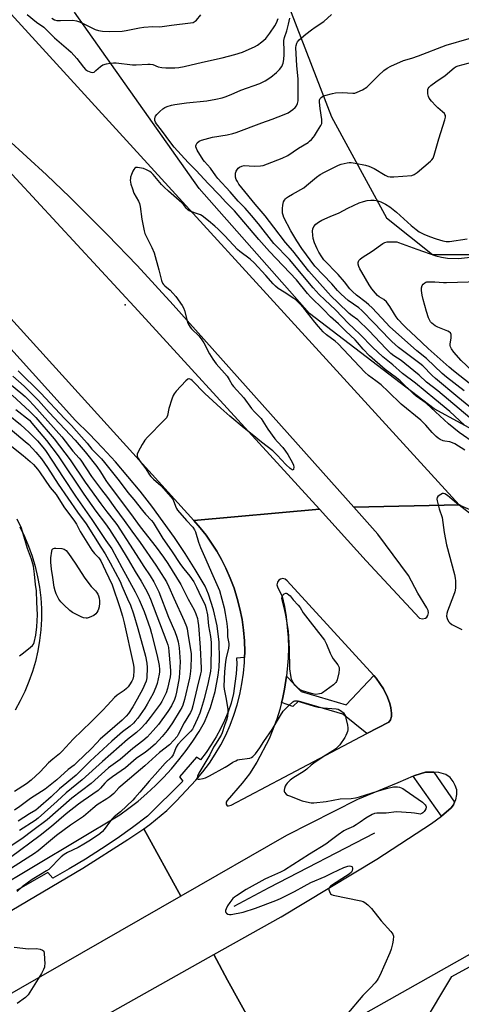
# Model space of a CAD drawing. Units: inches. Extents: x 1273763 to 1279763, y 517452 to 521452.
# Drawn here: x 1275497 to 1275697, y 518349 to 518795 of the extents above; entities that cross this region are included whole.
import ezdxf

# ---------------------------------------------------------------- set-up
doc = ezdxf.new("R2010")
doc.units = ezdxf.units.IN
doc.header["$MEASUREMENT"] = 0
for name, color, linetype in [('ELEV-Spot Elevation', 7, 'Continuous'), ('HYDRO-Canal', 164, 'Continuous'), ('NTRL-Trees', 3, 'Continuous'), ('TRANS-Parking Lot', 4, 'Continuous'), ('TRANS-Road', 130, 'Continuous'), ('TRANS-Street Sidewalk', 7, 'Continuous'), ('Undefined', 1, 'Continuous')]:
    doc.layers.add(name, color=color, linetype=linetype)

msp = doc.modelspace()

# ---------------------------------------------------------------- linework, layer by layer
at = {"layer": 'ELEV-Spot Elevation'}
msp.add_point((1275544.5, 518666.2, 384.46), dxfattribs=at)
at = {"layer": 'HYDRO-Canal'}
msp.add_lwpolyline([(1275593.91, 518393.46), (1275609.91, 518401.91), (1275657.73, 518426.7)], dxfattribs=at)
at = {"layer": 'NTRL-Trees'}
for points in [[(1275617.28, 518805.49), (1275638.09, 518751.37), (1275663.07, 518705.57), (1275683.89, 518688.92), (1275708.87, 518688.92), (1275733.85, 518693.08), (1275754.66, 518722.23), (1275812.95, 518763.86), (1276083.56, 518859.61)], [(1276117.7, 518755.53), (1275867.91, 518618.98), (1275807.95, 518589), (1275754.66, 518592.33), (1275721.36, 518598.99), (1275684.72, 518618.98), (1275628.1, 518662.27), (1275578.14, 518718.89), (1275521.52, 518798.83)]]:
    msp.add_lwpolyline(points, dxfattribs=at)
msp.add_polyline3d([(1274551.25, 517703.45, 0), (1274669.33, 517773.43, 0), (1274765.55, 517817.16, 0), (1274809.28, 517847.77, 0), (1274866.13, 517865.27, 0), (1274950.43, 517908.62, 0), (1274953.6, 517913.38, 0), (1275019.2, 517943.99, 0), (1275058.56, 517970.23, 0), (1275373.45, 518169.22, 0), (1275412.81, 518191.09, 0), (1275460.92, 518226.07, 0), (1275509.03, 518252.32, 0), (1275565.88, 518274.18, 0), (1275613.99, 518291.68, 0), (1275666.47, 518317.92, 0), (1275692.71, 518361.65, 0), (1275788.92, 518414.13, 0), (1275889.51, 518466.61, 0), (1275994.47, 518527.84, 0), (1276046.95, 518558.45, 0), (1276109.72, 518583.56, 0)], dxfattribs=at)
at = {"layer": 'TRANS-Parking Lot'}
msp.add_polyline3d([(1275496.72, 518565.5, 0), (1275498.86, 518561.16, 0), (1275500.74, 518556.71, 0), (1275502.38, 518552.17, 0), (1275503.75, 518547.53, 0), (1275504.85, 518542.82, 0), (1275505.69, 518538.06, 0), (1275506.25, 518533.26, 0), (1275506.54, 518528.44, 0), (1275506.55, 518523.61, 0), (1275506.28, 518518.78, 0), (1275505.74, 518513.98, 0), (1275504.93, 518509.21, 0), (1275503.85, 518504.5, 0), (1275502.5, 518499.86, 0), (1275500.89, 518495.3, 0), (1275499.02, 518490.85, 0), (1275496.95, 518486.52, 0), (1275494.68, 518482.3, 0)], dxfattribs=at)
at = {"layer": 'TRANS-Road'}
for points in [[(1275397.03, 518819.97), (1275419.1, 518794.11), (1275436.94, 518778.18), (1275457.53, 518758.95), (1275485.71, 518733.34), (1275550.42, 518663.4), (1275610.21, 518598.14), (1275632.61, 518573.43), (1275575.64, 518568.39), (1275398.01, 518764.41), (1275381.88, 518782.52), (1275362.79, 518804.47)], [(1275484.77, 518806.86), (1275696.02, 518575.46), (1275648.2, 518574.41), (1275566.35, 518666.22), (1275549.96, 518684.01), (1275536.54, 518697.96), (1275519.39, 518715.02), (1275508.91, 518725.06), (1275491.11, 518741.45), (1275480.24, 518751.07), (1275464.11, 518762.9), (1275452.19, 518772.58), (1275439.93, 518785.14), (1275429.42, 518796.64)], [(1275485.61, 518387.23), (1275525.34, 518410.73), (1275545.77, 518423.65), (1275552.96, 518428.5), (1275569.82, 518398.05), (1275297.28, 518241.72)], [(1275469.86, 518306.6), (1275524.23, 518337.58), (1275584.68, 518371.55), (1275590.97, 518359.85), (1275607.25, 518330.45), (1275612.33, 518321.63), (1275516.68, 518268.29), (1275423.77, 518214.41)]]:
    msp.add_lwpolyline(points, dxfattribs=at)
for points in [[(1275607.25, 518330.45, 0), (1275590.97, 518359.85, 0), (1275584.68, 518371.55, 0), (1275615.24, 518388.6, 0), (1275658.71, 518414.79, 0), (1275683.51, 518430.95, 0), (1275687.99, 518434.35, 0), (1275692.32, 518438.13, 0), (1275693.38, 518439.44, 0), (1275693.91, 518440.6, 0), (1275694.44, 518441.75, 0), (1275694.94, 518444.1, 0), (1275694.91, 518446.17, 0), (1275694.23, 518448.12, 0), (1275693.22, 518450.06, 0), (1275691.89, 518451.78, 0), (1275689.91, 518453.16, 0), (1275686.71, 518454.07, 0), (1275684.52, 518454.25, 0), (1275680.76, 518454.19, 0), (1275675.82, 518452.76, 0), (1275675.08, 518452.5, 0), (1275668.2, 518449.47, 0), (1275649.83, 518441.79, 0), (1275617.69, 518425.51, 0), (1275569.82, 518398.05, 0), (1275552.96, 518428.5, 0), (1275555.76, 518430.48, 0), (1275563.4, 518436.91, 0), (1275567.76, 518441.19, 0), (1275576.66, 518450.67, 0), (1275579.8, 518454.43, 0), (1275582.72, 518458.35, 0), (1275585.43, 518462.43, 0), (1275587.9, 518466.65, 0), (1275590.13, 518471, 0), (1275592.12, 518475.48, 0), (1275593.85, 518480.05, 0), (1275595.33, 518484.72, 0), (1275596.55, 518489.46, 0), (1275597.5, 518494.25, 0), (1275598.18, 518499.1, 0), (1275598.6, 518503.98, 0), (1275598.67, 518506.3, 0), (1275598.74, 518508.87, 0), (1275598.61, 518513.76, 0), (1275598.2, 518518.63, 0), (1275597.53, 518523.48, 0), (1275596.59, 518528.28, 0), (1275595.38, 518533.02, 0), (1275593.92, 518537.69, 0), (1275592.19, 518542.27, 0), (1275590.21, 518546.75, 0), (1275588.24, 518550.64, 0), (1275586.08, 518554.43, 0), (1275583.73, 518558.11, 0), (1275581.21, 518561.67, 0), (1275578.51, 518565.1, 0), (1275575.64, 518568.39, 0), (1275632.61, 518573.43, 0), (1275653.76, 518550.11, 0), (1275678.08, 518524.15, 0), (1275679.36, 518523.75, 0), (1275680.72, 518524.01, 0), (1275681.31, 518524.56, 0), (1275681.79, 518525.35, 0), (1275682.07, 518526.56, 0), (1275681.87, 518527.52, 0), (1275681.31, 518528.77, 0), (1275677.22, 518535.47, 0), (1275672.95, 518543.45, 0), (1275659.11, 518562.17, 0), (1275648.2, 518574.41, 0), (1275696.02, 518575.46, 0), (1275703.33, 518569.77, 0)], [(1275702.07, 518372.35, 0), (1275612.33, 518321.63, 0)]]:
    msp.add_polyline3d(points, dxfattribs=at)
msp.add_polyline3d([(1275617.72, 518497.8, 0), (1275616.82, 518491.89, 0), (1275615.82, 518487.3, 0), (1275615.47, 518485.82, 0), (1275614.67, 518482.73, 0), (1275613.27, 518478.24, 0), (1275609.9, 518469.43, 0), (1275604.28, 518458.72, 0), (1275600.9, 518453.54, 0), (1275597.63, 518449.29, 0), (1275590.8, 518441.46, 0), (1275590.37, 518440.57, 0), (1275590.3, 518439.69, 0), (1275590.84, 518439, 0), (1275591.38, 518438.92, 0), (1275592.61, 518439.29, 0), (1275616.67, 518451.94, 0), (1275654.09, 518471.71, 0), (1275664.08, 518476.98, 0), (1275664.87, 518477.97, 0), (1275665.29, 518479.48, 0), (1275665.36, 518480.99, 0), (1275665.05, 518483.43, 0), (1275664.58, 518485.43, 0), (1275663.45, 518488.26, 0), (1275661.62, 518491.96, 0), (1275658.34, 518496.91, 0), (1275657.34, 518498.01, 0), (1275618.05, 518541.08, 0), (1275617.15, 518541.75, 0), (1275616.05, 518541.99, 0), (1275614.95, 518541.76, 0), (1275614.2, 518541.26, 0), (1275613.56, 518540.33, 0), (1275613.37, 518539.22, 0), (1275613.56, 518538.33, 0), (1275615.76, 518533.93, 0), (1275616.75, 518529.33, 0), (1275617.52, 518524.69, 0), (1275618.08, 518520.01, 0), (1275618.42, 518515.32, 0), (1275618.54, 518510.61, 0), (1275618.44, 518505.91, 0)], close=True, dxfattribs=at)
at = {"layer": 'TRANS-Street Sidewalk'}
for points in [[(1275654.09, 518471.71), (1275643.3, 518480.61), (1275623.15, 518486.44), (1275620.63, 518484.05), (1275615.47, 518485.82), (1275615.82, 518487.3), (1275616.82, 518491.89), (1275617.72, 518497.8), (1275624.34, 518490.81), (1275644.76, 518484.72), (1275657.34, 518498.01), (1275658.34, 518496.91), (1275661.62, 518491.96), (1275663.45, 518488.26), (1275664.58, 518485.43), (1275665.05, 518483.43), (1275665.36, 518480.99), (1275665.29, 518479.48), (1275664.87, 518477.97), (1275664.08, 518476.98)], [(1275693.91, 518440.6), (1275693.38, 518439.44), (1275692.32, 518438.13), (1275687.99, 518434.35), (1275675.08, 518452.5), (1275675.82, 518452.76), (1275680.76, 518454.19), (1275684.52, 518454.25)]]:
    msp.add_lwpolyline(points, close=True, dxfattribs=at)
for points in [[(1275398.01, 518764.41, 0), (1275575.64, 518568.39, 0), (1275578.51, 518565.1, 0), (1275581.21, 518561.67, 0), (1275583.73, 518558.11, 0), (1275586.08, 518554.43, 0), (1275588.24, 518550.64, 0), (1275590.21, 518546.75, 0), (1275592.19, 518542.27, 0), (1275593.92, 518537.69, 0), (1275595.38, 518533.02, 0), (1275596.59, 518528.28, 0), (1275597.53, 518523.48, 0), (1275598.2, 518518.63, 0), (1275598.61, 518513.76, 0), (1275598.74, 518508.87, 0), (1275598.67, 518506.3, 0), (1275595.03, 518505.95, 0), (1275595.13, 518503.38, 0), (1275594.85, 518498.87, 0), (1275594.35, 518494.38, 0), (1275593.63, 518489.92, 0), (1275592.68, 518485.5, 0), (1275591.24, 518481.56, 0), (1275589.6, 518477.7, 0), (1275587.78, 518473.93, 0), (1275585.77, 518470.25, 0), (1275583.58, 518466.68, 0), (1275581.22, 518463.21, 0), (1275578.69, 518459.87, 0), (1275576.93, 518461.05, 0), (1275569.17, 518452.11, 0), (1275570.7, 518450.11, 0), (1275554.71, 518434.24, 0), (1275547.84, 518429.14, 0), (1275540.86, 518424.2, 0), (1275533.76, 518419.42, 0), (1275526.55, 518414.82, 0), (1275519.23, 518410.4, 0), (1275511.8, 518406.15, 0), (1275509.51, 518408.68, 0), (1275495.22, 518400.56, 0)], [(1275445.95, 518377.5, 0), (1275542.14, 518434.9, 0), (1275546.25, 518437.86, 0), (1275550.4, 518441.12, 0), (1275554.41, 518444.55, 0), (1275558.28, 518448.14, 0), (1275561.99, 518451.88, 0), (1275565.54, 518455.78, 0), (1275568.93, 518459.82, 0), (1275572.15, 518464, 0), (1275575.2, 518468.31, 0), (1275578.06, 518472.73, 0), (1275580.56, 518476.97, 0), (1275583.25, 518483.61, 0), (1275585.36, 518490.8, 0), (1275586.73, 518498.16, 0), (1275587.13, 518501.89, 0), (1275587.34, 518505.63, 0), (1275587.21, 518513.12, 0), (1275586.31, 518520.55, 0), (1275584.67, 518527.86, 0), (1275582.3, 518534.96, 0), (1275580.76, 518538.63, 0), (1275576.31, 518546.1, 0), (1275571.68, 518553.46, 0), (1275566.86, 518560.7, 0), (1275561.85, 518567.81, 0), (1275556.67, 518574.8, 0), (1275551.32, 518581.65, 0), (1275545.79, 518588.36, 0), (1275540.09, 518594.93, 0), (1275534.23, 518601.36, 0), (1275528.21, 518607.63, 0), (1275522.03, 518613.76, 0), (1275432.68, 518712.5, 0)]]:
    msp.add_polyline3d(points, dxfattribs=at)
at = {"layer": 'Undefined'}
for points, elevation in [([(1275500.09, 518797.84), (1275504.36, 518794.33), (1275507.61, 518792.11), (1275508.49, 518791.33), (1275510.63, 518789.07), (1275512.5, 518787.26), (1275518.83, 518781.88), (1275520.09, 518780.71), (1275522.67, 518777.8), (1275525.6, 518773.97), (1275526.53, 518772.89), (1275527.42, 518772.23), (1275528.97, 518771.64), (1275529.73, 518771.54), (1275530.44, 518771.75), (1275531.31, 518772.4), (1275533.37, 518774.25), (1275534.49, 518774.94), (1275536.06, 518775.53), (1275537.82, 518775.81), (1275539.31, 518775.92), (1275540.42, 518775.88), (1275547.85, 518774.94), (1275549.6, 518774.97), (1275554.83, 518775.35), (1275555.96, 518775.36), (1275557.16, 518775.11), (1275559.55, 518774.17), (1275561.25, 518773.81), (1275563.01, 518773.67), (1275567.14, 518773.67), (1275568.83, 518773.84), (1275571.34, 518774.25), (1275579.62, 518776.2), (1275588.55, 518778.18), (1275594.22, 518779.62), (1275597.81, 518780.77), (1275599.43, 518781.43), (1275603.15, 518783.15), (1275604.62, 518783.95), (1275606.59, 518785.39), (1275608.31, 518787.01), (1275609.31, 518788.1), (1275610.2, 518789.3), (1275612.41, 518792.62), (1275613.22, 518794.06), (1275613.9, 518795.95)], 384), ([(1275511.3, 518796.12), (1275512.48, 518795.39), (1275513.53, 518795.09), (1275515.25, 518795.04), (1275520.86, 518795.19), (1275522.47, 518794.97), (1275523.8, 518794.52), (1275526.12, 518793.51), (1275530.96, 518791), (1275532.5, 518790.53), (1275534.33, 518790.27), (1275537.37, 518790.11), (1275543.13, 518790.29), (1275544.98, 518790.56), (1275551.04, 518791.76), (1275553.05, 518792.04), (1275557.04, 518792.44), (1275560.05, 518792.3), (1275561.28, 518792.33), (1275565.55, 518792.98), (1275574.19, 518794.04), (1275575.31, 518794.27), (1275576.23, 518794.73), (1275576.85, 518795.27), (1275578.9, 518797.61)], 382), ([(1275703.36, 518603.1), (1275695.93, 518608.28), (1275691.17, 518612.19), (1275685.34, 518617.63), (1275681.18, 518621.37), (1275679.49, 518622.68), (1275676.45, 518624.79), (1275675.25, 518625.76), (1275669.31, 518631.66), (1275667.58, 518633.03), (1275662.47, 518636.81), (1275655.27, 518643.04), (1275652.41, 518646.02), (1275649.94, 518649.12), (1275648.9, 518650.26), (1275644.61, 518654.21), (1275641.26, 518657.53), (1275637.72, 518660.77), (1275634.53, 518664.04), (1275628.65, 518669.75), (1275627.29, 518671.25), (1275622.25, 518677.45), (1275610.05, 518690.35), (1275605.13, 518695.84), (1275594.15, 518708.75), (1275590.18, 518712.76), (1275587.37, 518715.91), (1275582.11, 518721.25), (1275576.79, 518727.06), (1275573.18, 518730.65), (1275566.8, 518737.66), (1275565.23, 518739.6), (1275560.97, 518745.43), (1275558.71, 518748.29), (1275558.27, 518748.99), (1275558.02, 518749.74), (1275558, 518750.51), (1275558.15, 518751.26), (1275558.37, 518751.74), (1275558.88, 518752.41), (1275560.31, 518753.87), (1275561.61, 518755.02), (1275562.59, 518755.65), (1275563.64, 518756.13), (1275565.56, 518756.73), (1275567.01, 518757.01), (1275572.32, 518757.75), (1275581.64, 518758.71), (1275585.64, 518759.36), (1275588.6, 518760.02), (1275589.96, 518760.47), (1275592.66, 518761.52), (1275597.05, 518763.5), (1275605.68, 518766.53), (1275607.97, 518767.72), (1275610.64, 518769.38), (1275613.2, 518771.56), (1275614.54, 518772.91), (1275615.55, 518774.29), (1275616.15, 518775.82), (1275616.5, 518777.43), (1275616.72, 518779.64), (1275616.71, 518782.29), (1275616.47, 518784.87), (1275616.52, 518786.02), (1275616.87, 518787.41), (1275617.84, 518790.37), (1275618.6, 518793.41), (1275619.17, 518796.22)], 386), ([(1275698.42, 518611.63), (1275691.75, 518617.75), (1275685.01, 518623.44), (1275676.18, 518630.66), (1275670.28, 518635.1), (1275665.9, 518638.9), (1275661.32, 518642.58), (1275656.68, 518646.93), (1275651.1, 518652.65), (1275648.24, 518655.44), (1275645.77, 518657.69), (1275639.99, 518663.83), (1275635.01, 518668.39), (1275632.48, 518670.92), (1275629.73, 518673.9), (1275619.03, 518686.76), (1275611.96, 518693.91), (1275605.05, 518702.89), (1275601.87, 518706.75), (1275599, 518709.96), (1275595.82, 518713.14), (1275592.2, 518717.38), (1275586.62, 518723.49), (1275585.69, 518724.69), (1275583.22, 518728.19), (1275580.46, 518731.12), (1275579.85, 518731.88), (1275577.22, 518736.32), (1275576.87, 518737.06), (1275576.65, 518737.81), (1275576.65, 518738.3), (1275576.77, 518738.76), (1275577.25, 518739.63), (1275578.07, 518740.33), (1275579.1, 518740.82), (1275584.12, 518742.19), (1275590.81, 518743.31), (1275593.4, 518743.85), (1275594.81, 518744.25), (1275606.54, 518748.67), (1275611.26, 518750.33), (1275616.69, 518752.42), (1275618.5, 518753.29), (1275620.62, 518754.69), (1275621.62, 518755.62), (1275622.27, 518756.48), (1275622.68, 518757.42), (1275622.95, 518758.72), (1275623.05, 518768.68), (1275622.38, 518774.51), (1275621.99, 518782.81), (1275622.08, 518783.77), (1275622.4, 518784.79), (1275622.76, 518785.49), (1275623.44, 518786.3), (1275626.46, 518788.93), (1275629, 518790.89), (1275630.67, 518792.07), (1275634.64, 518794.58), (1275638.11, 518797.79)], 388), ([(1275700.86, 518614.87), (1275686.36, 518627.1), (1275681.21, 518631.03), (1275677.82, 518634.28), (1275671.4, 518639.6), (1275669.7, 518640.9), (1275666.31, 518643.08), (1275665.07, 518644.04), (1275662.87, 518646.21), (1275655.09, 518654.5), (1275650.07, 518659.3), (1275647.46, 518661.14), (1275646.07, 518662.26), (1275641.01, 518667.3), (1275638.02, 518670.09), (1275636.62, 518671.56), (1275627.9, 518681.48), (1275620.61, 518690.67), (1275617.23, 518694.5), (1275611.99, 518701.34), (1275608.06, 518706.6), (1275603.55, 518711.86), (1275597.48, 518719.25), (1275596.15, 518720.96), (1275595.42, 518722.09), (1275594.94, 518723.07), (1275594.64, 518724.08), (1275594.56, 518724.86), (1275594.65, 518725.91), (1275594.87, 518726.71), (1275595.41, 518727.74), (1275595.78, 518728.18), (1275596.43, 518728.65), (1275597.43, 518729.11), (1275598.5, 518729.31), (1275603.03, 518729.11), (1275605.96, 518729.17), (1275607.11, 518729.4), (1275609.08, 518730.06), (1275615.67, 518732.72), (1275618.34, 518733.94), (1275623.12, 518737.25), (1275627.52, 518739.84), (1275628.2, 518740.34), (1275629.02, 518741.12), (1275629.95, 518742.17), (1275630.44, 518742.87), (1275631.72, 518745.11), (1275633.25, 518747.48), (1275633.65, 518748.43), (1275633.75, 518749.17), (1275633.72, 518750.18), (1275632.94, 518755.21), (1275632.67, 518758.08), (1275632.71, 518758.91), (1275632.82, 518759.37), (1275633.01, 518759.8), (1275633.41, 518760.26), (1275634.06, 518760.64), (1275635.14, 518761.02), (1275638.53, 518761.97), (1275639.94, 518762.27), (1275642.96, 518762.4), (1275647.79, 518762.08), (1275648.69, 518762.21), (1275649.76, 518762.57), (1275652.11, 518763.62), (1275654.09, 518764.95), (1275655.55, 518766.28), (1275659.46, 518770.23), (1275661.84, 518772.37), (1275663.34, 518773.51), (1275665.08, 518774.43), (1275670.74, 518776.98), (1275674.54, 518778.03), (1275677.6, 518779.08), (1275690.16, 518783.93), (1275700.51, 518786.91)], 390), ([(1275701.97, 518618.9), (1275695.35, 518624.26), (1275685.29, 518632.74), (1275683.79, 518634.11), (1275679.46, 518638.46), (1275678.22, 518639.57), (1275668.56, 518646.81), (1275665.5, 518649.51), (1275664.23, 518650.73), (1275657.49, 518657.82), (1275651.89, 518663.54), (1275650.44, 518664.74), (1275645.63, 518668.18), (1275642.42, 518670.95), (1275640.76, 518672.72), (1275638.26, 518675.62), (1275630.59, 518683.64), (1275624.72, 518691.68), (1275622.36, 518695.21), (1275619.74, 518699.74), (1275616.57, 518705.81), (1275616.16, 518706.77), (1275615.89, 518707.76), (1275615.83, 518708.63), (1275615.87, 518709.81), (1275615.99, 518711.29), (1275616.14, 518712.05), (1275616.41, 518712.81), (1275616.8, 518713.56), (1275617.28, 518714.24), (1275617.67, 518714.65), (1275618.6, 518715.32), (1275620.36, 518716.37), (1275625.51, 518719.19), (1275626.84, 518720.24), (1275631.29, 518724.06), (1275632.91, 518725.2), (1275634.87, 518726.28), (1275639.72, 518728.75), (1275641.31, 518729.48), (1275642.55, 518729.92), (1275645.24, 518730.56), (1275646.08, 518730.67), (1275647.06, 518730.7), (1275648.82, 518730.47), (1275653.5, 518729.57), (1275655.1, 518729.02), (1275657.43, 518728.02), (1275662.38, 518724.99), (1275663.61, 518724.42), (1275664.67, 518724.16), (1275666.44, 518724.2), (1275674.5, 518724.87), (1275675.59, 518725.21), (1275676.99, 518726.23), (1275683.04, 518731.38), (1275683.66, 518731.98), (1275684.15, 518732.67), (1275684.66, 518734.02), (1275686.79, 518741.38), (1275689.53, 518750.11), (1275689.79, 518751.23), (1275689.76, 518752.02), (1275689.57, 518752.51), (1275689.28, 518752.95), (1275688.48, 518753.73), (1275686.25, 518755.56), (1275685.41, 518756.34), (1275683.49, 518758.53), (1275682.43, 518759.91), (1275682.07, 518760.67), (1275681.84, 518761.81), (1275681.74, 518763.26), (1275681.78, 518763.81), (1275681.91, 518764.32), (1275682.36, 518764.94), (1275683.19, 518765.67), (1275685.48, 518767.36), (1275689.65, 518770.1), (1275693.7, 518773.59), (1275694.64, 518774.19), (1275695.55, 518774.56), (1275702.37, 518776.33)], 392), ([(1275698.61, 518600.29), (1275693.96, 518603.11), (1275692.92, 518603.65), (1275691.83, 518603.99), (1275689.55, 518604.28), (1275688.72, 518604.48), (1275687.42, 518605.06), (1275686.45, 518605.65), (1275685.59, 518606.4), (1275683.79, 518608.26), (1275680.84, 518611.65), (1275678.57, 518613.79), (1275669.63, 518621.19), (1275663.8, 518626.83), (1275660.59, 518629.82), (1275658.27, 518631.69), (1275654.85, 518634.16), (1275653.2, 518635.58), (1275648.42, 518640.78), (1275641.1, 518648.44), (1275639.79, 518649.62), (1275635.81, 518652.59), (1275634.34, 518653.99), (1275632.19, 518656.33), (1275630.54, 518658.3), (1275625.63, 518664.6), (1275623.29, 518667.08), (1275621.88, 518668.39), (1275620.98, 518669.08), (1275616.66, 518671.96), (1275613.99, 518673.59), (1275612.68, 518674.63), (1275611.69, 518675.63), (1275608.39, 518679.54), (1275603.08, 518685.14), (1275601.22, 518686.81), (1275596.53, 518690.35), (1275595.51, 518691.23), (1275589.67, 518697.48), (1275586.7, 518700.52), (1275585.25, 518701.88), (1275582.4, 518704.32), (1275579.46, 518706.52), (1275578.71, 518706.91), (1275577.39, 518707.45), (1275574.29, 518708.43), (1275573.58, 518708.79), (1275572.93, 518709.24), (1275572.34, 518709.86), (1275570.96, 518711.64), (1275570.25, 518712.44), (1275564.22, 518717.72), (1275562.3, 518719.51), (1275561.09, 518720.78), (1275557.22, 518725.21), (1275556.42, 518726.02), (1275555.75, 518726.56), (1275554.28, 518727.46), (1275552.85, 518727.96), (1275550.09, 518728.46), (1275549.35, 518728.42), (1275548.95, 518728.21), (1275548.48, 518727.6), (1275548.1, 518726.84), (1275547.39, 518725.21), (1275547.01, 518724.1), (1275546.91, 518723.53), (1275546.89, 518722.64), (1275547.11, 518720.89), (1275547.81, 518718.72), (1275548.54, 518716.87), (1275550.6, 518713.23), (1275551.08, 518712.16), (1275551.38, 518710.75), (1275552.07, 518704.94), (1275553.14, 518699.65), (1275553.54, 518698.56), (1275556.67, 518692.18), (1275557.74, 518689.73), (1275559.88, 518682.05), (1275561.02, 518677.26), (1275561.5, 518675.95), (1275561.96, 518675.34), (1275562.51, 518674.78), (1275564.99, 518672.78), (1275566.22, 518671.53), (1275567.48, 518669.93), (1275570.36, 518665.87), (1275570.94, 518664.86), (1275571.51, 518663.53), (1275572.88, 518658.36), (1275573.17, 518657.52), (1275573.55, 518656.73), (1275573.98, 518656.06), (1275574.59, 518655.32), (1275578.08, 518651.9), (1275579.36, 518650.33), (1275580.29, 518648.86), (1275582.78, 518643.92), (1275584.3, 518641.46), (1275585.88, 518639.38), (1275590.73, 518633.83), (1275591.7, 518632.38), (1275593.06, 518629.95), (1275593.69, 518629.06), (1275598.42, 518623.99), (1275601.89, 518619.17), (1275603.26, 518617.6), (1275605.48, 518615.38), (1275606.21, 518614.56), (1275609.31, 518609.74), (1275612.36, 518605.45), (1275613.55, 518604.01), (1275616.03, 518601.42), (1275617.27, 518599.87), (1275618.34, 518598.29), (1275620.35, 518594.47), (1275620.84, 518593.39), (1275621.03, 518592.59), (1275620.95, 518591.64), (1275620.68, 518591.23), (1275620.23, 518591.32), (1275619.41, 518591.9), (1275617.39, 518593.78), (1275613.47, 518597.97), (1275611.52, 518599.89), (1275606.34, 518603.83), (1275602.07, 518607.42), (1275598.47, 518610.18), (1275591.94, 518615.69), (1275587.89, 518619.25), (1275580.61, 518625.89), (1275574.97, 518631.82), (1275574.29, 518632.34), (1275573.58, 518632.6), (1275573.35, 518632.61), (1275572.92, 518632.44), (1275572.09, 518631.73), (1275567.66, 518626.95), (1275566.73, 518625.83), (1275566.32, 518625.06), (1275565.73, 518623.39), (1275564.42, 518619.1), (1275563.72, 518616.01), (1275563.27, 518614.98), (1275562.15, 518613.66), (1275554.7, 518606.12), (1275553.51, 518604.82), (1275553, 518604.11), (1275552.27, 518602.84), (1275550.45, 518599.47), (1275550.02, 518598.44), (1275549.95, 518597.92), (1275550.03, 518597.45), (1275550.6, 518596.29), (1275551.38, 518595.12), (1275553.87, 518591.79), (1275555.57, 518589.13), (1275556.25, 518588.31), (1275557.35, 518587.18), (1275560.71, 518584.22), (1275565.45, 518578.95), (1275566.27, 518577.77), (1275567.35, 518574.86), (1275567.84, 518573.83), (1275568.29, 518573.1), (1275572.39, 518568.36), (1275575.19, 518565.3), (1275575.97, 518564.19), (1275576.4, 518563.18), (1275577.84, 518558.56), (1275578.77, 518556.09), (1275581.07, 518550.61), (1275583.76, 518544.72), (1275587.25, 518536.57), (1275589.39, 518528.77), (1275589.96, 518526.25), (1275590.6, 518521.7), (1275590.88, 518518.56), (1275591.02, 518515.65), (1275591.49, 518512.54), (1275591.53, 518511.81), (1275591.34, 518510.43), (1275590.29, 518506.1), (1275589.97, 518504.36), (1275589.55, 518499.7), (1275589.23, 518493.28), (1275589.37, 518491.88), (1275590.36, 518487.33), (1275591.07, 518482.7), (1275591.15, 518481.27), (1275590.97, 518479.59), (1275590.63, 518478.26), (1275589.53, 518475.39), (1275588.48, 518472.08), (1275588.06, 518471.01), (1275585.49, 518467.01), (1275584.65, 518465.51), (1275582.95, 518462.12), (1275577.92, 518453.72), (1275577.33, 518452.45), (1275577.17, 518451.77), (1275577.21, 518451.4), (1275577.28, 518451.26), (1275577.59, 518451.11), (1275578.28, 518451.09), (1275579.91, 518451.33), (1275581, 518451.64), (1275582.81, 518452.55), (1275589.83, 518456.5), (1275591.38, 518457.42), (1275593.39, 518458.75), (1275594.69, 518459.44), (1275595.51, 518459.76), (1275596.36, 518459.96), (1275601.04, 518460.6), (1275601.85, 518460.87), (1275602.51, 518461.3), (1275603.66, 518462.49), (1275605.68, 518465.3), (1275607.43, 518468.18), (1275611.13, 518473.59), (1275614.93, 518479.96), (1275616.25, 518481.95), (1275618.78, 518484.5), (1275620.55, 518486.08), (1275621.04, 518486.37), (1275621.48, 518486.52), (1275622.47, 518486.52), (1275623.88, 518486.18), (1275630.3, 518484.18), (1275632, 518483.75), (1275634.31, 518483.37), (1275640.27, 518482.91), (1275641.13, 518482.75), (1275641.91, 518482.39), (1275642.63, 518481.88), (1275643.52, 518481.09), (1275644.06, 518480.42), (1275644.3, 518479.9), (1275644.61, 518478.77), (1275645.3, 518475.54), (1275645.5, 518474.37), (1275645.53, 518473.51), (1275645.37, 518472.7), (1275645.09, 518471.91), (1275644.62, 518470.88), (1275644.13, 518470.03), (1275641.84, 518466.69), (1275641.08, 518465.82), (1275640.04, 518464.82), (1275638.78, 518463.89), (1275634.37, 518461.22), (1275630.09, 518458.34), (1275628.96, 518457.47), (1275626.86, 518455.59), (1275625.75, 518454.72), (1275620.57, 518451.54), (1275619.44, 518450.58), (1275618.06, 518449.27), (1275617.5, 518448.61), (1275617.11, 518447.88), (1275616.78, 518446.85), (1275616.64, 518446.07), (1275616.65, 518445.57), (1275616.8, 518445.11), (1275617.51, 518444.32), (1275618.22, 518443.84), (1275619.02, 518443.48), (1275624.85, 518441.31), (1275628.11, 518440.48), (1275628.93, 518440.36), (1275630.11, 518440.37), (1275635.72, 518440.92), (1275642.03, 518442.19), (1275646.99, 518442.28), (1275649.06, 518442.55), (1275650.78, 518442.98), (1275659.4, 518445.77), (1275663.69, 518447.01), (1275666.29, 518447.53), (1275667.16, 518447.59), (1275668.02, 518447.54), (1275668.88, 518447.42), (1275669.7, 518447.21), (1275670.48, 518446.81), (1275671.47, 518446.15), (1275679.32, 518440.6), (1275680.58, 518439.44), (1275680.88, 518439), (1275681.06, 518438.45), (1275681.03, 518438.05), (1275680.86, 518437.54), (1275680.45, 518436.8), (1275680.11, 518436.35), (1275679.5, 518435.78), (1275679.06, 518435.48), (1275678.32, 518435.24), (1275677.5, 518435.29), (1275675.77, 518435.59), (1275674.3, 518435.75), (1275667.53, 518436.2), (1275662.92, 518435.68), (1275658.64, 518435.72), (1275657.57, 518435.53), (1275656.5, 518435.1), (1275653.69, 518433.44), (1275651.09, 518431.5), (1275649.26, 518430.29), (1275648.02, 518429.65), (1275644.97, 518428.28), (1275643.76, 518427.62), (1275641.18, 518425.8), (1275638.18, 518423.52), (1275635.5, 518421.66), (1275628.08, 518417.11), (1275616.75, 518409.74), (1275615.05, 518408.84), (1275609.47, 518406.45), (1275607.9, 518405.68), (1275599.37, 518400.99), (1275594.99, 518398.22), (1275594.06, 518397.56), (1275593.41, 518396.96), (1275591.97, 518395.08), (1275590.99, 518393.57), (1275590.28, 518392.29), (1275590.03, 518391.53), (1275590.05, 518391.05), (1275590.25, 518390.62), (1275590.54, 518390.23), (1275591.13, 518389.8), (1275591.84, 518389.67), (1275592.63, 518389.72), (1275598.09, 518390.77), (1275603.59, 518392.6), (1275612.8, 518396.05), (1275614.94, 518396.94), (1275621.33, 518400.08), (1275625.73, 518402.56), (1275628.8, 518404.15), (1275635.31, 518406.93), (1275638.53, 518408.57), (1275643.73, 518410.97), (1275645.59, 518411.65), (1275646.18, 518411.74), (1275646.91, 518411.64), (1275647.29, 518411.41), (1275647.41, 518411.24), (1275647.6, 518410.57), (1275647.55, 518409.57), (1275647.16, 518408.87), (1275646.05, 518407.99), (1275642.81, 518405.94), (1275637.69, 518402.53), (1275637.02, 518401.81), (1275636.85, 518401.34), (1275636.88, 518400.85), (1275637.14, 518400.09), (1275637.68, 518399.14), (1275638.05, 518398.76), (1275638.8, 518398.4), (1275651.39, 518395.92), (1275652.51, 518395.58), (1275653.26, 518395.16), (1275654.6, 518394.02), (1275656.29, 518392.36), (1275660.65, 518386.77), (1275665.04, 518381.95), (1275665.89, 518380.79), (1275666.05, 518380.37), (1275666.15, 518379.83), (1275666.08, 518378.1), (1275665.82, 518376.39), (1275665.17, 518373.97), (1275664.53, 518372.33), (1275659.95, 518361.98), (1275659.31, 518360.64), (1275658.85, 518359.9), (1275657.93, 518358.78), (1275655.78, 518356.42), (1275652.36, 518352.99), (1275644.92, 518344.15)], 384), ([(1275698.31, 518627.16), (1275690.24, 518633.32), (1275688.23, 518635), (1275681.15, 518641.78), (1275676.73, 518645.26), (1275664.48, 518656.37), (1275662.83, 518658), (1275656.48, 518664.74), (1275655.04, 518666.17), (1275653.82, 518667.18), (1275649.48, 518670.48), (1275647.57, 518672.23), (1275646.41, 518673.49), (1275643.96, 518676.63), (1275641.17, 518679.95), (1275634.65, 518686.58), (1275633.69, 518687.87), (1275632.39, 518690.04), (1275631.61, 518691.63), (1275630.42, 518694.35), (1275629.83, 518696.3), (1275629.57, 518697.75), (1275629.47, 518699.52), (1275629.67, 518700.64), (1275630.12, 518701.65), (1275630.96, 518702.68), (1275632.17, 518703.69), (1275633.66, 518704.54), (1275637.47, 518706.28), (1275641.58, 518707.82), (1275645.56, 518710.03), (1275650.62, 518712.45), (1275652.57, 518713.05), (1275654.27, 518713.43), (1275655.98, 518713.63), (1275657.4, 518713.67), (1275659.14, 518713.37), (1275660.53, 518712.91), (1275662.54, 518711.8), (1275664.49, 518710.58), (1275667.52, 518708.24), (1275674.25, 518702.08), (1275676.47, 518700.26), (1275677.84, 518699.3), (1275679.92, 518698.27), (1275682.59, 518697.15), (1275685.59, 518696.11), (1275688.54, 518695.25), (1275690.16, 518694.96), (1275691.58, 518694.96), (1275699.62, 518696.13)], 394), ([(1275701.27, 518630.1), (1275693.4, 518636.21), (1275691.42, 518637.87), (1275681.89, 518646.41), (1275676.4, 518651.69), (1275672.04, 518655.7), (1275670.79, 518656.96), (1275668.37, 518659.56), (1275667.43, 518660.69), (1275666.63, 518661.88), (1275664.54, 518665.36), (1275663.02, 518667.54), (1275661.79, 518668.59), (1275659.79, 518669.81), (1275659, 518670.4), (1275658.04, 518671.42), (1275656.41, 518673.49), (1275655.25, 518675.17), (1275651.79, 518680.95), (1275650.91, 518682.48), (1275650.46, 518683.53), (1275650.17, 518684.58), (1275650.17, 518685.36), (1275650.56, 518686.31), (1275651.06, 518686.92), (1275651.94, 518687.58), (1275656.54, 518690.47), (1275661.36, 518693.96), (1275662.33, 518694.49), (1275663.4, 518694.73), (1275666.84, 518694.75), (1275667.69, 518694.68), (1275668.53, 518694.49), (1275676.87, 518691.35), (1275685.41, 518688.39), (1275687.97, 518687.74), (1275690.7, 518687.4), (1275695.64, 518687.24), (1275702.47, 518687.87)], 396), ([(1275701.84, 518636.3), (1275696.87, 518640.9), (1275693.59, 518644.69), (1275692.57, 518646.14), (1275692.02, 518647.16), (1275691.86, 518647.69), (1275691.86, 518648.51), (1275692.36, 518651.08), (1275692.44, 518651.95), (1275692.35, 518652.77), (1275692.01, 518653.42), (1275691.64, 518653.78), (1275690.92, 518654.19), (1275686.34, 518656.06), (1275685.09, 518656.71), (1275683.55, 518657.82), (1275683.03, 518658.39), (1275682.65, 518659.03), (1275682.15, 518660.25), (1275681.17, 518663.18), (1275679.72, 518668.56), (1275679.25, 518670.58), (1275678.95, 518672.66), (1275678.94, 518673.84), (1275679.22, 518674.91), (1275679.72, 518675.58), (1275680.38, 518676.12), (1275680.88, 518676.38), (1275681.41, 518676.53), (1275682.26, 518676.63), (1275684.89, 518676.67), (1275688.83, 518676.33), (1275690.3, 518676.3), (1275705.01, 518676.77)], 398), ([(1275493.57, 518633.8), (1275498.71, 518629.32), (1275502.99, 518625.12), (1275505.21, 518622.78), (1275510.14, 518617.29), (1275521.86, 518604.72), (1275526.44, 518599.45), (1275531.77, 518592.8), (1275533.36, 518590.47), (1275535.74, 518586.47), (1275536.81, 518584.95), (1275547.04, 518571.51), (1275551.41, 518565.5), (1275558.59, 518556.25), (1275561.87, 518551.77), (1275563.86, 518548.84), (1275569.8, 518539.3), (1275573.18, 518532.63), (1275575.85, 518527.89), (1275576.61, 518526.04), (1275577.33, 518523.86), (1275577.54, 518522.75), (1275577.75, 518520.79), (1275578.56, 518510.71), (1275579.02, 518501.41), (1275578.96, 518500.08), (1275578.72, 518498.77), (1275577.15, 518492.59), (1275575.23, 518484.35), (1275574.77, 518482.66), (1275574.15, 518481.3), (1275571.34, 518476.56), (1275568.62, 518471.29), (1275568.08, 518470.43), (1275566.69, 518468.75), (1275564.58, 518466.59), (1275560.16, 518463.09), (1275553.5, 518457.1), (1275542.56, 518447.93), (1275541.63, 518447.07), (1275539.34, 518444.64), (1275537.57, 518443.05), (1275536.17, 518442.08), (1275531.91, 518439.38), (1275529.93, 518437.8), (1275525.61, 518434.11), (1275519.71, 518430.14), (1275513.43, 518425.5), (1275511.62, 518424.06), (1275505.13, 518418.56), (1275503.49, 518417.32), (1275491.37, 518409.58)], 388), ([(1275496.07, 518636.29), (1275506.32, 518626.05), (1275517.03, 518614.57), (1275520.16, 518611.38), (1275524.81, 518606.35), (1275527.33, 518603.49), (1275529.45, 518600.72), (1275533.77, 518596.26), (1275535.25, 518594.61), (1275541.86, 518586.29), (1275545.79, 518581.05), (1275548.45, 518577.83), (1275552.36, 518572.84), (1275553.73, 518571.2), (1275556.46, 518568.36), (1275557.23, 518567.42), (1275561.68, 518560.18), (1275565.62, 518554.55), (1275569.7, 518548.42), (1275571.12, 518546.48), (1275573.84, 518543.16), (1275575.63, 518540.57), (1275576.88, 518538.19), (1275579.01, 518533.64), (1275580.39, 518531), (1275580.82, 518529.97), (1275581.15, 518528.86), (1275581.85, 518525.64), (1275582.37, 518520.65), (1275583.28, 518515.69), (1275583.55, 518513.1), (1275583.62, 518511.34), (1275583.44, 518501.93), (1275583.19, 518499.98), (1275582.2, 518494.96), (1275580.37, 518487.42), (1275579, 518482.98), (1275578.34, 518481.05), (1275577.38, 518478.63), (1275575.56, 518474.61), (1275575.02, 518473.67), (1275574.34, 518472.81), (1275570.32, 518468.88), (1275568.45, 518466.81), (1275567.74, 518465.59), (1275566.28, 518462.15), (1275565.49, 518460.97), (1275562.75, 518458.32), (1275558.18, 518453.14), (1275555.42, 518450.18), (1275551.24, 518445.16), (1275548.95, 518442.54), (1275547.97, 518441.5), (1275542.43, 518436.18), (1275539.54, 518433.92), (1275538.74, 518433.21), (1275537.84, 518432.11), (1275535.02, 518428.17), (1275534.29, 518427.38), (1275533.1, 518426.35), (1275528.76, 518423.35), (1275525.76, 518421.53), (1275523.21, 518420.1), (1275518.34, 518417.78), (1275516.88, 518416.91), (1275515.51, 518415.83), (1275514.42, 518414.86), (1275510.95, 518411.18), (1275509.88, 518410.17), (1275508.9, 518409.5), (1275506.1, 518407.9), (1275502.41, 518405.6), (1275497.84, 518402.18), (1275495.6, 518400.06)], 386), ([(1275490.39, 518631.85), (1275497.24, 518626.25), (1275499.13, 518624.62), (1275500.94, 518622.92), (1275503.19, 518620.59), (1275515.85, 518606.3), (1275520.77, 518599.78), (1275523.73, 518596.62), (1275524.44, 518595.75), (1275529.28, 518588.26), (1275533.82, 518582.25), (1275536.58, 518578.86), (1275539.82, 518574.14), (1275544.14, 518568.44), (1275547.5, 518563.55), (1275551.32, 518558.35), (1275558.52, 518548.11), (1275559.89, 518546.02), (1275563.25, 518540.51), (1275564.41, 518538.28), (1275566.56, 518533.07), (1275571.36, 518522.88), (1275572.41, 518520.33), (1275572.68, 518519.22), (1275573.15, 518516), (1275574.24, 518509.86), (1275574.45, 518507.97), (1275574.49, 518506.57), (1275574.37, 518501.65), (1275574.05, 518498.7), (1275573.66, 518496.81), (1275571.38, 518487.24), (1275570.68, 518484.69), (1275570.24, 518483.61), (1275569.55, 518482.33), (1275565.97, 518476.61), (1275563.55, 518473.12), (1275561.32, 518470.35), (1275558.1, 518466.99), (1275555.11, 518464.4), (1275553.73, 518463.33), (1275549.56, 518460.4), (1275544.68, 518456.26), (1275538.77, 518452.08), (1275536.33, 518450.24), (1275535.28, 518449.25), (1275533.42, 518447.01), (1275532.27, 518445.96), (1275525.52, 518441.28), (1275523.42, 518439.74), (1275517.73, 518435.29), (1275511.08, 518429.67), (1275505.97, 518425.56), (1275492.55, 518415.47)], 390), ([(1275493.26, 518625.14), (1275501.37, 518617.85), (1275504.1, 518615), (1275512.4, 518605.46), (1275519.57, 518595.88), (1275526.45, 518585.77), (1275533.44, 518575.92), (1275536.17, 518572.32), (1275539.73, 518567.89), (1275540.74, 518566.53), (1275550.91, 518550.89), (1275553.01, 518547.44), (1275555.89, 518543.25), (1275557.55, 518540.54), (1275559.76, 518536.05), (1275564.26, 518524.56), (1275567.03, 518518.09), (1275568.04, 518515.49), (1275568.64, 518513.39), (1275569.11, 518510.69), (1275569.44, 518504.22), (1275569.26, 518499.38), (1275569.01, 518497.03), (1275567.87, 518490.49), (1275567.36, 518488.56), (1275566.9, 518487.2), (1275565.53, 518484.38), (1275563.83, 518481.7), (1275559.59, 518475.93), (1275557.18, 518473.11), (1275554.45, 518470.1), (1275552.62, 518468.38), (1275548.07, 518464.93), (1275542.23, 518459.94), (1275537, 518456.19), (1275529.07, 518449.16), (1275520.35, 518442.38), (1275509.12, 518432.65), (1275502.71, 518427.74), (1275497.63, 518424.03), (1275490.64, 518419.29)], 392), ([(1275491.47, 518616.49), (1275497.11, 518611.89), (1275499.26, 518609.97), (1275500.93, 518608.38), (1275504.74, 518604.42), (1275507.28, 518601.56), (1275508.36, 518600.09), (1275511.61, 518595.25), (1275516.38, 518587.91), (1275522.09, 518579.44), (1275529.45, 518568.89), (1275535.79, 518559.3), (1275538.44, 518555.47), (1275543.11, 518547.05), (1275549.03, 518536.03), (1275550.89, 518532.36), (1275553.19, 518527.03), (1275555.83, 518519.33), (1275556.45, 518517.16), (1275559.01, 518506.98), (1275559.96, 518502.68), (1275560.16, 518500.83), (1275560.13, 518499.76), (1275559.98, 518498.65), (1275559.09, 518494.45), (1275558.47, 518492.79), (1275557.17, 518489.94), (1275554.58, 518485.04), (1275553.53, 518483.31), (1275550.29, 518478.78), (1275549.1, 518477.3), (1275548.31, 518476.47), (1275546.79, 518475.11), (1275543.39, 518472.51), (1275538.53, 518468.24), (1275528.74, 518459.25), (1275522.34, 518452.92), (1275514.75, 518446.73), (1275510.92, 518443.07), (1275505.14, 518437.92), (1275503.97, 518437.04), (1275501.19, 518435.31), (1275496.09, 518431.96)], 396), ([(1275494.97, 518618.73), (1275501.14, 518613.8), (1275502.29, 518612.56), (1275508.94, 518604.64), (1275514.14, 518597.69), (1275525.84, 518580.3), (1275531.26, 518572.66), (1275535.62, 518566.81), (1275537.38, 518564.28), (1275541.96, 518557.13), (1275545.97, 518550.68), (1275549.15, 518545.2), (1275551.86, 518540.81), (1275553.71, 518537.43), (1275554.92, 518535.11), (1275555.99, 518532.63), (1275563.05, 518514.34), (1275563.87, 518511.98), (1275564.19, 518510.7), (1275564.42, 518509.02), (1275565.02, 518502.16), (1275565.12, 518500.22), (1275565.06, 518498.88), (1275564.88, 518497.52), (1275563.74, 518492.24), (1275563.1, 518490.22), (1275561.85, 518487.54), (1275561.15, 518486.22), (1275560.4, 518485.02), (1275555.95, 518479.02), (1275553.84, 518476.36), (1275551.71, 518474.09), (1275549.63, 518472.26), (1275545.63, 518468.99), (1275534.21, 518459.13), (1275524.99, 518450.8), (1275517.75, 518444.91), (1275513.68, 518441.1), (1275505.11, 518433.35), (1275503.72, 518432.37), (1275496.67, 518427.83)], 394), ([(1275490.5, 518611.64), (1275499.2, 518604.22), (1275500.81, 518602.77), (1275504.06, 518599.37), (1275506.61, 518596.3), (1275509.32, 518592.43), (1275514.18, 518584.87), (1275522.95, 518572.22), (1275526.87, 518566.78), (1275533.58, 518556.25), (1275535.55, 518553.31), (1275537.79, 518549.24), (1275542.22, 518540.64), (1275543.11, 518538.79), (1275545.63, 518532.91), (1275546.97, 518530.02), (1275548.36, 518526.01), (1275550.33, 518519.42), (1275553.75, 518506.79), (1275554.37, 518503.7), (1275554.51, 518501.68), (1275554.33, 518497.05), (1275554, 518495.44), (1275553.53, 518494.08), (1275552.53, 518492), (1275550.03, 518487.35), (1275548, 518483.82), (1275546.06, 518480.84), (1275545.07, 518479.65), (1275543.21, 518477.78), (1275533.25, 518469.13), (1275531.68, 518467.58), (1275529.08, 518464.81), (1275522.67, 518458.57), (1275521.35, 518457.45), (1275518.64, 518455.42), (1275513.51, 518450.73), (1275508.2, 518446.59), (1275501.61, 518442.25), (1275496.84, 518438.64), (1275494.44, 518436.95)], 398), ([(1275488.67, 518605.5), (1275498.27, 518597.8), (1275501.4, 518595.13), (1275502.94, 518593.72), (1275504.83, 518591.58), (1275505.71, 518590.42), (1275510.53, 518583.28), (1275513.2, 518580.09), (1275516.73, 518574.59), (1275521.52, 518568.13), (1275522.41, 518566.7), (1275524.17, 518563.35), (1275529.37, 518554.94), (1275530.64, 518553.37), (1275532.6, 518551.38), (1275533.52, 518550), (1275535.59, 518545.49), (1275538.62, 518539.2), (1275542.12, 518528.86), (1275543.32, 518524.96), (1275544.07, 518522.01), (1275548.24, 518503.52), (1275548.44, 518501.92), (1275548.44, 518500.19), (1275548.3, 518497.79), (1275548.03, 518496.48), (1275547.57, 518495.48), (1275546.55, 518493.81), (1275545.89, 518492.94), (1275545.16, 518492.16), (1275544.1, 518491.27), (1275540.97, 518489.19), (1275539.68, 518488.07), (1275536.6, 518484.6), (1275534.33, 518482.22), (1275529.11, 518477.01), (1275521.04, 518469.24), (1275515.97, 518463.69), (1275514.7, 518462.51), (1275511.68, 518460.07), (1275509.77, 518458.41), (1275506.01, 518454.46), (1275501.93, 518450.55), (1275499.78, 518448.98), (1275494.39, 518445.49)], 400), ([(1275703.16, 518572.32), (1275696.68, 518575.01), (1275694.93, 518576.07), (1275690.65, 518579.76), (1275689.49, 518580.52), (1275688.88, 518580.64), (1275688.38, 518580.54), (1275687.63, 518580.2), (1275686.91, 518579.74), (1275686.29, 518579.22), (1275686.02, 518578.81), (1275685.93, 518578.05), (1275686.05, 518577.21), (1275686.9, 518573.72), (1275688.22, 518569.77), (1275689.18, 518562.96), (1275690.19, 518557.3), (1275693.81, 518543.85), (1275694.22, 518542.17), (1275694.38, 518541.03), (1275694.29, 518537.75), (1275694.04, 518536), (1275693.47, 518534.36), (1275690.66, 518527.29), (1275690.34, 518526.17), (1275690.26, 518525.02), (1275690.53, 518523.92), (1275691.2, 518522.63), (1275691.72, 518521.95), (1275692.66, 518521.27), (1275697.21, 518519)], 382), ([(1275496.56, 518506.98), (1275497.3, 518507.4), (1275498.46, 518508.28), (1275501.66, 518510.87), (1275502.5, 518511.65), (1275502.98, 518512.32), (1275503.28, 518513.09), (1275504.04, 518516.39), (1275504.45, 518520.1), (1275504.79, 518525.55), (1275504.46, 518531.28), (1275504.31, 518536.53), (1275503.92, 518539.29), (1275503.5, 518544), (1275502.91, 518547.66), (1275502.03, 518550.9), (1275500.33, 518555.6), (1275498.34, 518562.28), (1275497.49, 518564.83), (1275495.54, 518568.9)], 400), ([(1275494.26, 518374.85), (1275500.72, 518374.19), (1275504.32, 518374.21), (1275506.08, 518373.92), (1275507.13, 518373.56), (1275507.52, 518373.26), (1275507.65, 518373.06), (1275507.89, 518372.03), (1275508.08, 518367.27), (1275508.03, 518366.4), (1275507.91, 518365.84), (1275507.49, 518364.79), (1275506.55, 518363.01), (1275501.36, 518354.5), (1275500.55, 518353.29), (1275499.97, 518352.63), (1275499.31, 518352.05), (1275495.61, 518349.37)], 386)]:
    msp.add_lwpolyline(points, dxfattribs=dict(at, elevation=elevation))
for points, elevation in [([(1275526.8, 518524.11), (1275525.65, 518524.27), (1275524.55, 518524.67), (1275520.63, 518526.72), (1275519.44, 518527.54), (1275516.71, 518530.08), (1275515.32, 518531.54), (1275514.51, 518532.76), (1275513.24, 518535.1), (1275512.75, 518536.42), (1275512.39, 518538.06), (1275511.76, 518542.48), (1275511.09, 518546.37), (1275510.83, 518549.48), (1275510.88, 518551.51), (1275511.23, 518554.4), (1275511.5, 518555.16), (1275511.75, 518555.49), (1275512.08, 518555.73), (1275512.58, 518555.86), (1275513.14, 518555.89), (1275515.82, 518555.63), (1275516.95, 518555.34), (1275517.41, 518555.08), (1275517.83, 518554.73), (1275518.91, 518553.36), (1275521.85, 518549.03), (1275526.28, 518542.14), (1275529.09, 518538.48), (1275531.14, 518536.51), (1275531.62, 518535.84), (1275532.15, 518534.89), (1275532.46, 518534.14), (1275532.74, 518533.08), (1275532.91, 518531.99), (1275532.97, 518530.88), (1275532.82, 518529.21), (1275532.52, 518528.11), (1275532.2, 518527.33), (1275531.77, 518526.63), (1275531.26, 518526), (1275530.38, 518525.31), (1275528.22, 518524.35), (1275527.38, 518524.14)], 402), ([(1275631.04, 518489.53), (1275630.18, 518489.63), (1275629.03, 518489.93), (1275625, 518491.15), (1275623.66, 518491.74), (1275622.51, 518492.61), (1275621.48, 518493.64), (1275620.71, 518494.87), (1275619.99, 518496.47), (1275619.64, 518498.1), (1275619.27, 518501.11), (1275619.08, 518510.17), (1275618.56, 518518.13), (1275617.47, 518525.49), (1275616.77, 518528.37), (1275615.82, 518531.82), (1275615.61, 518532.96), (1275615.7, 518533.78), (1275616.07, 518534.5), (1275616.67, 518535.06), (1275617.35, 518535.4), (1275617.57, 518535.42), (1275617.98, 518535.31), (1275618.76, 518534.73), (1275619.3, 518534.15), (1275620.73, 518532.32), (1275623, 518529.98), (1275623.84, 518528.85), (1275625.33, 518526.53), (1275628.43, 518522.37), (1275633.93, 518515.43), (1275634.89, 518514.03), (1275635.91, 518512.34), (1275637.57, 518508.23), (1275638.3, 518506.64), (1275638.91, 518505.67), (1275640.96, 518502.89), (1275641.52, 518501.75), (1275641.63, 518501.29), (1275641.64, 518500.73), (1275641.42, 518499.3), (1275640.69, 518496.14), (1275640.4, 518495.34), (1275640.1, 518494.87), (1275639.04, 518493.9), (1275634.04, 518490.18), (1275633.52, 518489.92), (1275632.72, 518489.69)], 384)]:
    msp.add_lwpolyline(points, close=True, dxfattribs=dict(at, elevation=elevation))

doc.saveas('drawing.dxf')
